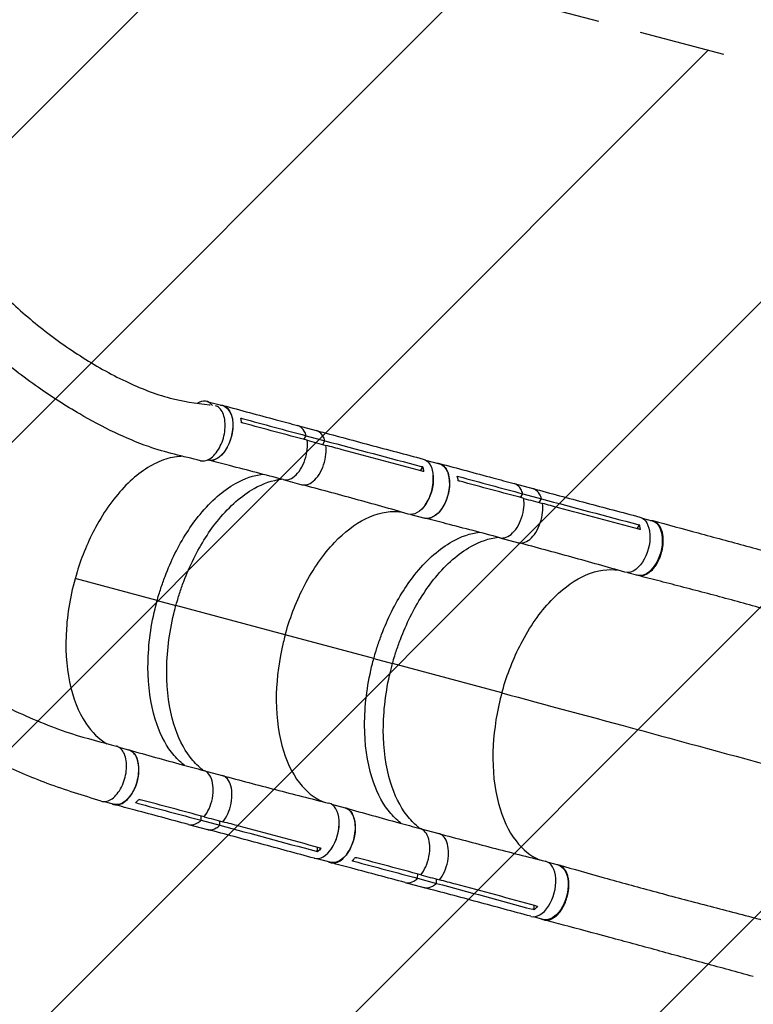
# Model space of a CAD drawing. Units: millimetres. Extents: x -4875 to 5663, y -3692 to 4503.
# Drawn here: x 2113 to 3195, y -1046 to 406 of the extents above; entities that cross this region are included whole.
import ezdxf

# ---------------------------------------------------------------- set-up
doc = ezdxf.new("R2010")
doc.units = ezdxf.units.MM
doc.header["$LTSCALE"] = 20
doc.linetypes.add('HIDDEN', pattern=[9.525, 6.35, -3.175])
for name, color, linetype in [('2d', 230, 'Continuous'), ('EN-Free_Space', 10, 'HIDDEN'), ('EN-Free_Space_Hatch', 10, 'HIDDEN')]:
    doc.layers.add(name, color=color, linetype=linetype)

msp = doc.modelspace()

# ---------------------------------------------------------------- hatches: boundary and pattern name
at = {"layer": 'EN-Free_Space_Hatch'}
h = msp.add_hatch(dxfattribs=at)
h.set_pattern_fill('ANSI31', color=256, scale=100)
h.set_pattern_definition([(45, (-2874.98, 1541), (-224.506, 224.506), [])])
edge = h.paths.add_edge_path()
edge.add_arc((-19, 541), 1000, 70.0936, 90, ccw=False)
edge.add_line((321.5, 1481.2), (-191.2, 2369.3))
edge.add_arc((674.8, 2869.3), 1000, 30, 210, ccw=False)
edge.add_line((1540.8, 3369.3), (2416.5, 1852.5))
edge.add_arc((1550.5, 1352.5), 1000, -32.7517, 30, ccw=False)
edge.add_arc((1550.5, 270.5), 1000, 30, 32.7516, ccw=False)
edge.add_arc((1550.5, 270.5), 1000, 27.9142, 30, ccw=False)
edge.add_line((2434.2, 738.6), (2559.3, 510.6))
edge.add_line((2559.3, 510.6), (3857.1, 169.4))
edge.add_arc((3618.2, -801.6), 1000, 30, 76.1815, ccw=False)
edge.add_arc((3618.2, -801.6), 1000, -105.5521, 30, ccw=False)
edge.add_line((3350.1, -1765), (2705.5, -1585.6))
edge.add_line((2705.5, -1585.6), (2042.2, -1407.9))
edge.add_arc((2629.8, 603.3), 2095.3, 211.7064, 253.7138, ccw=False)
edge.add_line((847.2, -497.9), (707.1, -266.7))
edge.add_arc((1550.5, 270.5), 1000, 210, 212.4964, ccw=False)
edge.add_arc((1550.5, 270.5), 1000, 207.4404, 210, ccw=False)
edge.add_arc((-19, 541), 1000, 270, 313.0024, ccw=False)
edge.add_line((-19, -459), (-2875, -459))
edge.add_arc((-2875, 541), 1000, 90, 270, ccw=False)
edge.add_line((-2875, 1541), (-19, 1541))

# ---------------------------------------------------------------- linework, layer by layer
at = {"layer": '2d'}
for p, q in [((2389.2, -157.1), (2412.9, -163.4)), ((2523, -192.6), (2550.6, -200)), ((2532.7, -213.3), (2536, -207.7)), ((2536, -207.7), (2563.6, -215.1)), ((2560.3, -220.7), (2563.6, -215.1)), ((2565.4, -225.5), (2565.4, -225.5)), ((2390.5, -243.4), (2391.4, -243.6)), ((2408, -239), (2408, -239)), ((2712, -243.6), (2732.4, -249.1)), ((2704.7, -259.3), (2708.1, -253.6)), ((2495.6, -272.3), (2495.6, -272.3)), ((2502.1, -272.5), (2529.7, -279.9)), ((2541.1, -278.3), (2541.1, -278.3)), ((2842.5, -278.2), (2870.1, -285.6)), ((2852.2, -298.9), (2855.5, -293.3)), ((2855.5, -293.3), (2883.1, -300.7)), ((2879.8, -306.3), (2883.1, -300.7)), ((2884.9, -311.1), (2884.9, -311.1)), ((2690.5, -323.8), (2710.9, -329.2)), ((2727.5, -324.6), (2727.5, -324.6)), ((3031.5, -329.2), (3046.4, -333.2)), ((3024.3, -344.9), (3027.6, -339.2)), ((2815.1, -357.9), (2815.1, -357.9)), ((2821.6, -358.1), (2849.2, -365.5)), ((2860.6, -363.9), (2860.6, -363.9)), ((2316.2, -450.6), (2195.2, -418.2)), ((3010, -409.4), (3024.9, -413.4)), ((2316.2, -450.6), (2343.8, -458)), ((2505.1, -501.3), (2343.8, -458)), ((2635.7, -536.2), (2505.1, -501.2)), ((2635.7, -536.2), (2663.3, -543.6)), ((2824.6, -586.9), (2663.3, -543.6)), ((2259.6, -666.9), (2274.1, -670.8)), ((2286, -682.6), (2286, -682.6)), ((2348.8, -687), (2348.8, -687)), ((2384.3, -701.1), (2412, -708.5)), ((2393.8, -708.6), (2393.8, -708.6)), ((2238.1, -747.1), (2252.6, -751)), ((2573.2, -750.9), (2593.6, -756.4)), ((2380.9, -774.6), (2381, -768.3)), ((2605.5, -768.2), (2605.5, -768.2)), ((2362.6, -780.8), (2390.2, -788.2)), ((2380.9, -774.6), (2408.5, -782)), ((2408.5, -782), (2408.6, -775.7)), ((2415.4, -773.8), (2415.4, -773.8)), ((2668.3, -772.6), (2668.3, -772.6)), ((2703.8, -786.8), (2731.5, -794.1)), ((2713.3, -794.2), (2713.3, -794.2)), ((2552.9, -820.9), (2552.9, -814.4)), ((2551.7, -831.1), (2572.1, -836.6)), ((2892.7, -836.5), (2907.6, -840.5)), ((2700.4, -860.2), (2700.5, -853.9)), ((2682.1, -866.4), (2709.7, -873.8)), ((2700.4, -860.2), (2728, -867.6)), ((2728, -867.6), (2728.1, -861.3)), ((2734.9, -859.4), (2734.9, -859.4)), ((2872.4, -906.5), (2872.4, -900)), ((2871.2, -916.7), (2886.1, -920.7))]:
    msp.add_line(p, q, dxfattribs=at)
for centre, major_axis, start_param, end_param in [((2378.5, -197.2), (10.7, 40.1), -0.420244, 0.550775), ((2698, -282.8), (10.7, 40.1), 4.134313, 5.290986), ((2558.9, -790.1), (10.9, 40.6), 3.140359, 6.293676), ((2559.2, -790.1), (10.7, 40.1), 4.134179, 5.290101), ((2878.4, -875.7), (10.9, 40.6), 3.140359, 6.293676)]:
    msp.add_ellipse(centre, major_axis=major_axis, ratio=0.577032, start_param=start_param, end_param=end_param, dxfattribs=at)
at = {"layer": '2d', "extrusion": (0, 0, -1)}
for centre, major_axis, start_param, end_param in [((2402.2, -203.5), (10.7, 40.1), 0, 3.141593), ((2697.7, -282.7), (10.9, 40.6), -0.001175, 3.151998), ((2721.7, -289.1), (10.7, 40.1), 0, 3.141593), ((3017.2, -368.3), (10.9, 40.6), -0.001175, 3.151998), ((3035.7, -373.3), (10.7, 40.1), 0, 3.141593), ((2263.4, -710.9), (10.7, 40.1), 0, 3.141593), ((2582.9, -796.5), (10.7, 40.1), 0, 3.141593), ((2896.9, -880.6), (10.7, 40.1), 0, 3.141593)]:
    msp.add_ellipse(centre, major_axis=major_axis, ratio=0.577032, start_param=start_param, end_param=end_param, dxfattribs=at)
at = {"layer": '2d'}
for points, knots in [([(1963.7, 161.7), (1974.9, 140.9), (1987.3, 121.3), (2011.6, 86.8), (2023.3, 71.8), (2050.7, 39.1), (2066.8, 21.8), (2101.5, -12.2), (2120.3, -28.9), (2160, -60.9), (2181.1, -76.2), (2224.4, -104), (2246.7, -116.6), (2290.9, -137.5), (2312.7, -146.2), (2353.5, -157.2), (2373.1, -159.5), (2393.7, -162.2), (2394, -162.2), (2394.4, -162.2)], [0.81499, 0.81499, 0.81499, 0.81499, 10.023651, 10.023651, 17.792441, 17.792441, 27.584951, 27.584951, 38.143266, 38.143266, 49.182549, 49.182549, 60.096294, 60.096294, 70.022147, 70.022147, 78.025039, 78.025039, 78.161047, 78.161047, 78.161047, 78.161047]), ([(2380.1, -244.5), (2354.7, -238.3), (2328.1, -232.5), (2286.2, -217.7), (2269.6, -210.6), (2235.8, -194.6), (2218.6, -185.4), (2181, -163.5), (2160.8, -150.5), (2118.5, -120.9), (2096.6, -104), (2052.9, -67.3), (2031.1, -47.3), (1989.7, -5.4), (1970, 16.4), (1934, 60.8), (1917.6, 83.2), (1898.8, 112.1), (1895.6, 117.3), (1892.4, 122.4)], [0, 0, 0, 0, 10.002347, 10.002347, 17.132201, 17.132201, 25.061318, 25.061318, 34.988195, 34.988195, 46.381307, 46.381307, 58.386096, 58.386096, 70.002915, 70.002915, 80.509272, 80.509272, 82.733932, 82.733932, 82.733932, 82.733932]), ([(1507.1, -96), (1520.9, -119.8), (1535.6, -142.6), (1566.3, -185.2), (1581.7, -204.9), (1616.3, -246.1), (1635.9, -267.7), (1678.4, -311.8), (1701.7, -334.1), (1751.8, -379.6), (1778.9, -402.5), (1836.6, -448.3), (1867.3, -471.1), (1931, -515.2), (1964.2, -536.4), (2030.1, -575.2), (2062.9, -592.8), (2124.4, -622.1), (2153.1, -634.2), (2203.8, -651.7), (2225.9, -657.3), (2251, -664.1), (2253.6, -664.8), (2256.1, -665.5)], [0.021519, 0.021519, 0.021519, 0.021519, 10.007671, 10.007671, 18.824351, 18.824351, 28.920813, 28.920813, 39.950836, 39.950836, 51.962863, 51.962863, 64.835247, 64.835247, 78.11178, 78.11178, 90.816286, 90.816286, 101.769211, 101.769211, 110.350907, 110.350907, 111.320274, 111.320274, 111.320274, 111.320274]), ([(2233.8, -746.4), (2207.6, -738.2), (2181, -730.4), (2129.7, -711.2), (2105.5, -700.7), (2055.8, -677.3), (2030.4, -664.1), (1975.7, -633.9), (1946.6, -616.4), (1885.5, -577.6), (1853.8, -555.9), (1789.4, -509.2), (1756.9, -483.9), (1693.5, -431.3), (1662.7, -403.8), (1604.6, -348.3), (1577.3, -320.2), (1527.6, -264.6), (1504.9, -237.1), (1467.4, -186.8), (1452, -164), (1437.7, -141.3)], [0, 0, 0, 0, 10.003276, 10.003276, 19.118622, 19.118622, 28.832688, 28.832688, 40.288715, 40.288715, 53.194326, 53.194326, 67.018645, 67.018645, 80.966375, 80.966375, 94.305123, 94.305123, 106.600618, 106.600618, 116.183844, 116.183844, 116.183844, 116.183844]), ([(2380.1, -244.5), (2382, -245), (2386.5, -245.1), (2393.9, -242.2), (2401.6, -235.5), (2408.2, -225.9), (2413.2, -214.3), (2416.2, -201.8), (2416.8, -189.4), (2415.1, -178.4), (2411.1, -169.7), (2406.4, -165.3), (2403.3, -163.9), (2402.4, -163.6)], [0.0752266, 0.0752266, 0.0752266, 0.0752266, 0.125, 0.1875, 0.25, 0.3125, 0.375, 0.4375, 0.5, 0.5625, 0.625, 0.6875, 0.7110111, 0.7110111, 0.7110111, 0.7110111]), ([(2409.4, -162.5), (2411.6, -162.5), (2416.1, -163.6), (2421.9, -168.5), (2426.1, -177), (2428.2, -188), (2427.7, -200.4), (2424.9, -213.1), (2419.9, -224.9), (2413.2, -234.6), (2405.5, -241.4), (2397.9, -244.5), (2393.1, -244.2), (2391, -243.5)], [0.0533464, 0.0533464, 0.0533464, 0.0533464, 0.064078, 0.0768936, 0.0897092, 0.1025248, 0.1153405, 0.1281561, 0.1409717, 0.1537873, 0.1666029, 0.1794185, 0.1908927, 0.1908927, 0.1908927, 0.1908927]), ([(2413, -163), (2439.3, -170.1), (2465.5, -177.1), (2502.2, -187), (2512.6, -189.8), (2523, -192.6)], [0, 0, 0, 0, 10.000001, 10.000001, 13.957933, 13.957933, 13.957933, 13.957933]), ([(2536, -207.7), (2535.3, -205.3), (2534.3, -202.9), (2531.1, -197.5), (2528.6, -195.1), (2524.9, -193.2), (2524, -192.8), (2523, -192.6)], [-85.08614, -85.08614, -85.08614, -85.08614, -74.802025, -74.802025, -58.730181, -58.730181, -53.621404, -53.621404, -53.621404, -53.621404]), ([(2563.6, -215.1), (2562.9, -212.7), (2561.9, -210.3), (2558.7, -204.9), (2556.2, -202.5), (2552.5, -200.6), (2551.6, -200.2), (2550.6, -200)], [-85.08614, -85.08614, -85.08614, -85.08614, -74.802025, -74.802025, -58.730181, -58.730181, -53.621404, -53.621404, -53.621404, -53.621404]), ([(2550.7, -200), (2577, -207), (2603.2, -214.1), (2655.8, -228.1), (2682.2, -235.1), (2708.5, -242.1)], [0.005986, 0.005986, 0.005986, 0.005986, 10.000002, 10.000002, 20.000011, 20.000011, 20.000011, 20.000011]), ([(2502.1, -272.5), (2504.3, -273), (2506.6, -273.1), (2512.5, -271.8), (2515.8, -269.9), (2521.8, -264.9), (2524.9, -261.4), (2530.2, -253.1), (2532.4, -248.4), (2536, -237.9), (2537, -232.6), (2538, -223.1), (2537.9, -218.7), (2537.4, -214.5)], [-183.536415, -183.536415, -183.536415, -183.536415, -173.674113, -173.674113, -159.289754, -159.289754, -143.355896, -143.355896, -127.317432, -127.317432, -110.274672, -110.274672, -94.246159, -94.246159, -94.246159, -94.246159]), ([(2537.4, -214.5), (2542, -215.8), (2546.5, -217), (2555.7, -219.4), (2560.4, -220.7), (2565, -221.9)], [-35, -35, -35, -35, -17.675, -17.675, 0, 0, 0, 0]), ([(2529.7, -279.9), (2531.9, -280.4), (2534.2, -280.5), (2540.1, -279.2), (2543.4, -277.3), (2549.5, -272.3), (2552.5, -268.8), (2557.8, -260.5), (2560, -255.8), (2563.6, -245.3), (2564.6, -239.9), (2565.6, -230.5), (2565.5, -226.1), (2565, -221.9)], [-183.536415, -183.536415, -183.536415, -183.536415, -173.674113, -173.674113, -159.289754, -159.289754, -143.355896, -143.355896, -127.317432, -127.317432, -110.274672, -110.274672, -94.246159, -94.246159, -94.246159, -94.246159]), ([(2707.2, -259.9), (2667.7, -249.4), (2628.2, -238.9), (2580.9, -226.2), (2573, -224.1), (2565, -221.9)], [0.003, 0.003, 0.003, 0.003, 0.1527899, 0.1527899, 0.1830004, 0.1830004, 0.1830004, 0.1830004]), ([(2353.3, -238), (2351.7, -238.1), (2350.1, -238.2), (2339.8, -239.1), (2331, -241.2), (2304.5, -251.7), (2286.8, -263.9), (2253.6, -297.6), (2238.3, -318.7), (2214.4, -363.2), (2205.1, -385.4), (2189.6, -436.1), (2184.2, -464.6), (2180.4, -520.2), (2182, -546.7), (2191.8, -594.4), (2200, -615.1), (2219.8, -644.6), (2230.3, -654.8), (2242.1, -661.7)], [-446.912027, -446.912027, -446.912027, -446.912027, -442.397167, -442.397167, -418.323781, -418.323781, -370.004471, -370.004471, -321.706949, -321.706949, -281.101597, -281.101597, -232.832467, -232.832467, -184.54376, -184.54376, -136.225925, -136.225925, -97.455506, -97.455506, -97.455506, -97.455506]), ([(2502.1, -272.5), (2475.8, -265.5), (2449.4, -258.6), (2412.6, -249.1), (2402.1, -246.4), (2391.7, -243.7)], [0, 0, 0, 0, 10.000066, 10.000066, 13.958179, 13.958179, 13.958179, 13.958179]), ([(2709.6, -260.6), (2709.5, -260), (2709.4, -259.5), (2709, -257.1), (2708.6, -255.3), (2708.1, -253.6)], [-87.348443, -87.348443, -87.348443, -87.348443, -85.538256, -85.538256, -79.32713, -79.32713, -79.32713, -79.32713]), ([(2728.9, -248.1), (2731.1, -248.2), (2735.6, -249.2), (2741.4, -254.1), (2745.6, -262.6), (2747.7, -273.6), (2747.2, -286), (2744.4, -298.7), (2739.4, -310.5), (2732.7, -320.2), (2725, -327), (2717.4, -330.1), (2712.6, -329.8), (2710.5, -329.1)], [0.0533464, 0.0533464, 0.0533464, 0.0533464, 0.064078, 0.0768936, 0.0897092, 0.1025248, 0.1153405, 0.1281561, 0.1409717, 0.1537873, 0.1666029, 0.1794185, 0.1908927, 0.1908927, 0.1908927, 0.1908927]), ([(2732.5, -248.6), (2758.8, -255.7), (2785, -262.8), (2821.7, -272.6), (2832.1, -275.4), (2842.5, -278.2)], [0, 0, 0, 0, 10.000001, 10.000001, 13.957933, 13.957933, 13.957933, 13.957933]), ([(2316.2, -450.6), (2316.5, -449.5), (2317.4, -446.1), (2319.7, -438.6), (2320.6, -435.7), (2323.5, -426.8), (2325.6, -420.9), (2332.2, -403.5), (2337.1, -392.3), (2353.2, -360), (2365.7, -340.4), (2395.7, -303.9), (2413.4, -288.4), (2445.1, -270.6), (2458.5, -266), (2471.6, -264.4)], [-84.280323, -84.280323, -84.280323, -84.280323, -80.905964, -80.905964, -78.657778, -78.657778, -74.161446, -74.161446, -65.158998, -65.158998, -47.102047, -47.102047, -25.665262, -25.665262, -9.855858, -9.855858, -9.855858, -9.855858]), ([(2343.8, -458), (2344.1, -456.9), (2345.1, -453.5), (2347.3, -446), (2348.2, -443.1), (2351.1, -434.2), (2353.2, -428.3), (2359.8, -410.9), (2364.7, -399.7), (2380.8, -367.4), (2393.3, -347.8), (2423.3, -311.3), (2441, -295.8), (2472.7, -277.9), (2486.3, -273.3), (2499.5, -271.8)], [-84.280323, -84.280323, -84.280323, -84.280323, -80.905964, -80.905964, -78.657778, -78.657778, -74.161446, -74.161446, -65.158998, -65.158998, -47.102047, -47.102047, -25.665262, -25.665262, -9.754789, -9.754789, -9.754789, -9.754789]), ([(2686.5, -323.2), (2660.6, -315.7), (2634.5, -308.4), (2582.2, -294), (2556, -286.9), (2529.7, -279.9)], [0, 0, 0, 0, 10.000109, 10.000109, 20.000865, 20.000865, 20.000865, 20.000865]), ([(2855.5, -293.3), (2854.8, -290.9), (2853.8, -288.5), (2850.6, -283.1), (2848.1, -280.7), (2844.4, -278.8), (2843.5, -278.4), (2842.5, -278.2)], [-85.08614, -85.08614, -85.08614, -85.08614, -74.802025, -74.802025, -58.730181, -58.730181, -53.621405, -53.621405, -53.621405, -53.621405]), ([(2883.1, -300.7), (2882.4, -298.3), (2881.4, -295.9), (2878.2, -290.5), (2875.7, -288.1), (2872, -286.2), (2871.1, -285.8), (2870.1, -285.6)], [-85.08614, -85.08614, -85.08614, -85.08614, -74.802025, -74.802025, -58.730181, -58.730181, -53.621405, -53.621405, -53.621405, -53.621405]), ([(2870.2, -285.6), (2896.5, -292.6), (2922.7, -299.7), (2975.3, -313.7), (3001.7, -320.7), (3028, -327.7)], [0.005986, 0.005986, 0.005986, 0.005986, 10.000002, 10.000002, 20.000011, 20.000011, 20.000011, 20.000011]), ([(2821.6, -358.1), (2823.8, -358.7), (2826.1, -358.7), (2832, -357.4), (2835.3, -355.5), (2841.3, -350.5), (2844.4, -347), (2849.7, -338.7), (2851.9, -334), (2855.5, -323.5), (2856.5, -318.2), (2857.5, -308.7), (2857.4, -304.3), (2856.9, -300.1)], [-183.536415, -183.536415, -183.536415, -183.536415, -173.674113, -173.674113, -159.289754, -159.289754, -143.355896, -143.355896, -127.317432, -127.317432, -110.274672, -110.274672, -94.246159, -94.246159, -94.246159, -94.246159]), ([(2856.9, -300.1), (2861.5, -301.4), (2866, -302.6), (2875.2, -305.1), (2879.9, -306.3), (2884.5, -307.5)], [-35, -35, -35, -35, -17.675, -17.675, 0, 0, 0, 0]), ([(2505.1, -501.3), (2505.4, -500.1), (2505.6, -499.4), (2512.9, -473.6), (2522.2, -450), (2546.2, -403.9), (2561.3, -382.4), (2592.3, -349.7), (2607.8, -337.9), (2639.9, -322), (2656.3, -318.5), (2672.9, -319.7), (2673.9, -319.8), (2675, -319.9)], [453.099718, 453.099718, 453.099718, 453.099718, 459.169958, 459.169958, 585.146113, 585.146113, 727.735654, 727.735654, 854.158378, 854.158378, 985.748671, 985.748671, 994.95737, 994.95737, 994.95737, 994.95737]), ([(2849.2, -365.5), (2851.4, -366.1), (2853.7, -366.1), (2859.6, -364.8), (2862.9, -362.9), (2869, -357.9), (2872, -354.4), (2877.3, -346.1), (2879.5, -341.4), (2883.1, -330.9), (2884.2, -325.6), (2885.1, -316.1), (2885, -311.7), (2884.5, -307.5)], [-183.536415, -183.536415, -183.536415, -183.536415, -173.674113, -173.674113, -159.289754, -159.289754, -143.355896, -143.355896, -127.317432, -127.317432, -110.274672, -110.274672, -94.246159, -94.246159, -94.246159, -94.246159]), ([(3026.7, -345.5), (2987.2, -335), (2947.7, -324.5), (2900.4, -311.8), (2892.5, -309.7), (2884.5, -307.5)], [0.003, 0.003, 0.003, 0.003, 0.1527899, 0.1527899, 0.1830004, 0.1830004, 0.1830004, 0.1830004]), ([(2821.6, -358.1), (2795.3, -351.1), (2768.9, -344.2), (2732.1, -334.7), (2721.6, -332), (2711.2, -329.3)], [0, 0, 0, 0, 10.000066, 10.000066, 13.958179, 13.958179, 13.958179, 13.958179]), ([(3043.7, -332.5), (3044, -332.5), (3044.4, -332.5), (3045.1, -332.5), (3045.4, -332.6), (3046.1, -332.7), (3046.4, -332.7), (3047.4, -333), (3048.1, -333.2), (3049.9, -333.9), (3051.1, -334.5), (3052.5, -335.6), (3052.8, -335.8), (3053.4, -336.3), (3053.6, -336.5), (3054.4, -337.3), (3054.9, -337.8), (3056.4, -339.6), (3057.2, -340.9), (3058.4, -343.1), (3058.8, -343.9), (3059.5, -345.6), (3059.8, -346.4), (3060.6, -349), (3061.1, -350.8), (3061.6, -353.8), (3061.8, -354.8), (3062, -356.9), (3062.1, -357.9), (3062.3, -361.1), (3062.3, -363.2), (3062.1, -366), (3062.1, -366.6), (3062, -367.7), (3061.9, -368.3), (3061.8, -370), (3061.6, -371.1), (3061.1, -374.5), (3060.6, -376.8), (3059.9, -379.6), (3059.7, -380.1), (3059.4, -381.3), (3059.2, -381.8), (3058.7, -383.5), (3058.4, -384.6), (3057.2, -387.8), (3056.3, -389.9), (3055.1, -392.5), (3054.8, -393), (3054.3, -394), (3054.1, -394.4), (3053.3, -395.9), (3052.7, -396.8), (3051, -399.6), (3049.8, -401.3), (3048.2, -403.2), (3047.9, -403.6), (3047.3, -404.4), (3046.9, -404.8), (3046, -405.9), (3045.3, -406.5), (3043.3, -408.5), (3041.9, -409.6), (3040.1, -410.8), (3039.8, -411), (3039.1, -411.4), (3038.7, -411.7), (3037.6, -412.2), (3036.9, -412.6), (3034.8, -413.5), (3033.4, -413.9), (3031.6, -414.2), (3031.3, -414.3), (3030.6, -414.3), (3030.2, -414.4), (3029.2, -414.4), (3028.5, -414.4), (3026.5, -414.2), (3025.2, -413.8), (3023.5, -413.2), (3023.2, -413), (3022.8, -412.8)], [0.0535771, 0.0535771, 0.0535771, 0.0535771, 0.0554462, 0.0554462, 0.0571789, 0.0571789, 0.0589116, 0.0589116, 0.062377, 0.062377, 0.0693078, 0.0693078, 0.0710405, 0.0710405, 0.0727732, 0.0727732, 0.0762386, 0.0762386, 0.0831694, 0.0831694, 0.0866347, 0.0866347, 0.0901001, 0.0901001, 0.0970309, 0.0970309, 0.1004963, 0.1004963, 0.1039617, 0.1039617, 0.1108925, 0.1108925, 0.1126252, 0.1126252, 0.1143579, 0.1143579, 0.1178232, 0.1178232, 0.124754, 0.124754, 0.1264867, 0.1264867, 0.1282194, 0.1282194, 0.1316848, 0.1316848, 0.1386156, 0.1386156, 0.1403483, 0.1403483, 0.142081, 0.142081, 0.1455464, 0.1455464, 0.1524771, 0.1524771, 0.1542098, 0.1542098, 0.1559425, 0.1559425, 0.1594079, 0.1594079, 0.1663387, 0.1663387, 0.1680714, 0.1680714, 0.1698041, 0.1698041, 0.1732695, 0.1732695, 0.1802003, 0.1802003, 0.181933, 0.181933, 0.1836657, 0.1836657, 0.187131, 0.187131, 0.1940618, 0.1940618, 0.1962506, 0.1962506, 0.1962506, 0.1962506]), ([(3047.3, -332.9), (3069, -338.8), (3091.4, -344.9), (3137.6, -357.4), (3161.4, -363.8), (3209.7, -376.9), (3234.3, -383.5), (3283.5, -396.8), (3308.2, -403.5), (3340.8, -412.4), (3348.6, -414.5), (3356.4, -416.6)], [0, 0, 0, 0, 7.94188, 7.94188, 15.975619, 15.975619, 23.931172, 23.931172, 31.731341, 31.731341, 34.168099, 34.168099, 34.168099, 34.168099]), ([(3029.1, -346.2), (3029, -345.6), (3028.9, -345.1), (3028.5, -342.7), (3028.1, -340.9), (3027.6, -339.2)], [-87.348443, -87.348443, -87.348443, -87.348443, -85.538256, -85.538256, -79.32713, -79.32713, -79.32713, -79.32713]), ([(2635.7, -536.2), (2636, -535.1), (2636.9, -531.7), (2639.2, -524.2), (2640.1, -521.3), (2643, -512.4), (2645.1, -506.5), (2651.7, -489.1), (2656.6, -477.9), (2672.7, -445.6), (2685.2, -426), (2715.2, -389.5), (2732.9, -374), (2764.6, -356.2), (2778, -351.6), (2791.1, -350)], [-84.280323, -84.280323, -84.280323, -84.280323, -80.905964, -80.905964, -78.657778, -78.657778, -74.161446, -74.161446, -65.158998, -65.158998, -47.102047, -47.102047, -25.665262, -25.665262, -9.855857, -9.855857, -9.855857, -9.855857]), ([(2663.3, -543.6), (2663.6, -542.5), (2664.6, -539.1), (2666.8, -531.6), (2667.7, -528.7), (2670.6, -519.8), (2672.7, -513.9), (2679.3, -496.5), (2684.2, -485.3), (2700.3, -453), (2712.8, -433.4), (2742.8, -396.9), (2760.5, -381.4), (2792.2, -363.6), (2805.8, -358.9), (2819, -357.4)], [-84.280323, -84.280323, -84.280323, -84.280323, -80.905964, -80.905964, -78.657778, -78.657778, -74.161446, -74.161446, -65.158998, -65.158998, -47.102047, -47.102047, -25.665262, -25.665262, -9.754788, -9.754788, -9.754788, -9.754788]), ([(3006.1, -408.8), (2980.1, -401.4), (2954, -394), (2901.7, -379.6), (2875.5, -372.5), (2849.2, -365.5)], [0, 0, 0, 0, 10.000109, 10.000109, 20.000865, 20.000865, 20.000865, 20.000865]), ([(2824.6, -586.9), (2824.9, -585.7), (2825.1, -585), (2832.4, -559.2), (2841.7, -535.6), (2865.7, -489.5), (2880.8, -468), (2911.8, -435.3), (2927.3, -423.5), (2959.4, -407.7), (2975.8, -404.1), (2992.4, -405.3), (2993.4, -405.4), (2994.5, -405.5)], [453.099718, 453.099718, 453.099718, 453.099718, 459.169958, 459.169958, 585.146113, 585.146113, 727.735654, 727.735654, 854.158378, 854.158378, 985.748671, 985.748671, 994.957378, 994.957378, 994.957378, 994.957378]), ([(3334.3, -497.7), (3311.7, -491.5), (3289.3, -485.2), (3244.2, -472.4), (3221.3, -465.9), (3175, -453), (3151.5, -446.6), (3104.6, -434.2), (3081.2, -428.2), (3047.4, -419.5), (3036.5, -416.7), (3025.7, -413.9)], [0, 0, 0, 0, 7.044495, 7.044495, 14.388403, 14.388403, 22.16605, 22.16605, 30.21274, 30.21274, 34.115134, 34.115134, 34.115134, 34.115134]), ([(2356.7, -693.6), (2355.7, -692.9), (2354.7, -692.1), (2347.8, -686.5), (2342.3, -680.7), (2327.2, -661), (2319.1, -644.6), (2306.3, -602.9), (2302.7, -576.8), (2302.6, -521), (2306.1, -491.8), (2314.5, -456.8), (2315.8, -452.1), (2316.2, -450.6)], [-75.827378, -75.827378, -75.827378, -75.827378, -74.309952, -74.309952, -65.366157, -65.366157, -47.422521, -47.422521, -25.981571, -25.981571, -4.534615, -4.534615, -0.000086, -0.000086, -0.000086, -0.000086]), ([(2384.5, -701.2), (2383.4, -700.4), (2382.3, -699.5), (2375.4, -693.9), (2369.9, -688.1), (2354.8, -668.4), (2346.7, -652), (2333.9, -610.3), (2330.3, -584.2), (2330.2, -528.4), (2333.8, -499.2), (2342.1, -464.2), (2343.4, -459.5), (2343.8, -458)], [-75.919573, -75.919573, -75.919573, -75.919573, -74.309952, -74.309952, -65.366157, -65.366157, -47.422521, -47.422521, -25.981571, -25.981571, -4.534615, -4.534615, 0, 0, 0, 0]), ([(2505.1, -501.3), (2505, -501.7), (2504.9, -501.8), (2503.9, -505.5), (2503, -509), (2496.1, -537.8), (2492.6, -563.5), (2491.2, -615.6), (2494, -641.5), (2505.9, -686.2), (2514.7, -705), (2535.9, -732.2), (2547.4, -741.5), (2560.3, -747.1)], [-740.321572, -740.321572, -740.321572, -740.321572, -739.20094, -739.20094, -717.71152, -717.71152, -562.195713, -562.195713, -390.107116, -390.107116, -224.6365, -224.6365, -80.862736, -80.862736, -80.862736, -80.862736]), ([(2676.2, -779.3), (2675.2, -778.5), (2674.2, -777.7), (2667.3, -772.1), (2661.8, -766.3), (2646.7, -746.6), (2638.6, -730.2), (2625.8, -688.5), (2622.2, -662.4), (2622.1, -606.6), (2625.7, -577.4), (2634, -542.4), (2635.3, -537.7), (2635.7, -536.2)], [-75.827377, -75.827377, -75.827377, -75.827377, -74.309952, -74.309952, -65.366157, -65.366157, -47.422521, -47.422521, -25.981571, -25.981571, -4.534615, -4.534615, -0.000086, -0.000086, -0.000086, -0.000086]), ([(2704, -786.8), (2702.9, -786), (2701.8, -785.2), (2694.9, -779.5), (2689.4, -773.7), (2674.3, -754), (2666.2, -737.6), (2653.4, -695.9), (2649.8, -669.8), (2649.7, -614), (2653.3, -584.8), (2661.6, -549.8), (2662.9, -545.1), (2663.3, -543.6)], [-75.919571, -75.919571, -75.919571, -75.919571, -74.309952, -74.309952, -65.366157, -65.366157, -47.422521, -47.422521, -25.981571, -25.981571, -4.534615, -4.534615, 0, 0, 0, 0]), ([(2824.6, -586.9), (2824.5, -587.3), (2824.4, -587.4), (2823.4, -591.1), (2822.5, -594.6), (2815.6, -623.4), (2812.1, -649.1), (2810.7, -701.2), (2813.5, -727.1), (2825.4, -771.8), (2834.2, -790.6), (2855.4, -817.8), (2866.9, -827.1), (2879.8, -832.7)], [-740.321572, -740.321572, -740.321572, -740.321572, -739.20094, -739.20094, -717.71152, -717.71152, -562.195713, -562.195713, -390.107116, -390.107116, -224.6365, -224.6365, -80.862743, -80.862743, -80.862743, -80.862743]), ([(2233.8, -746.4), (2234.6, -746.7), (2237.9, -747.4), (2244, -746.6), (2251.8, -741.9), (2259.1, -733.8), (2265.1, -723.3), (2269.3, -711.1), (2271.3, -698.5), (2270.9, -686.6), (2268.1, -676.4), (2263.3, -669), (2258.8, -666.2), (2256.3, -665.5), (2256.1, -665.5)], [0.2909071, 0.2909071, 0.2909071, 0.2909071, 0.3125, 0.375, 0.4375, 0.5, 0.5625, 0.625, 0.6875, 0.75, 0.8125, 0.875, 0.9375, 0.94164, 0.94164, 0.94164, 0.94164]), ([(2249.2, -750), (2250.9, -751), (2255.1, -752.4), (2262.5, -751.2), (2270.4, -746.2), (2277.7, -737.9), (2283.7, -727), (2287.7, -714.7), (2289.4, -702), (2288.6, -690.1), (2285.5, -680.3), (2280.4, -673.5), (2276, -671.2), (2273.8, -670.7)], [0.0541071, 0.0541071, 0.0541071, 0.0541071, 0.064078, 0.0768936, 0.0897092, 0.1025248, 0.1153405, 0.1281561, 0.1409717, 0.1537873, 0.1666029, 0.1794185, 0.1914735, 0.1914735, 0.1914735, 0.1914735]), ([(2274.4, -670.9), (2300.7, -678.2), (2326.9, -685.5), (2363.6, -695.5), (2374, -698.3), (2384.4, -701.1)], [0, 0, 0, 0, 10.000045, 10.000045, 13.958188, 13.958188, 13.958188, 13.958188]), ([(2385.6, -769.5), (2388.3, -766.1), (2390.7, -762), (2394.9, -752.8), (2396.5, -747.6), (2398.7, -736.7), (2399, -731.4), (2398.6, -722), (2397.7, -717.5), (2394.9, -710.1), (2392.9, -706.8), (2388.5, -702.8), (2386.5, -701.7), (2384.4, -701.1)], [-113.79822, -113.79822, -113.79822, -113.79822, -99.184459, -99.184459, -83.421038, -83.421038, -66.657525, -66.657525, -48.561495, -48.561495, -31.606377, -31.606377, -19.983796, -19.983796, -19.983796, -19.983796]), ([(2413.2, -776.9), (2415.9, -773.5), (2418.3, -769.4), (2422.5, -760.2), (2424.1, -755), (2426.3, -744.1), (2426.6, -738.8), (2426.2, -729.4), (2425.3, -724.9), (2422.5, -717.5), (2420.6, -714.2), (2416.1, -710.2), (2414.1, -709.1), (2412, -708.5)], [-113.79822, -113.79822, -113.79822, -113.79822, -99.184459, -99.184459, -83.421038, -83.421038, -66.657525, -66.657525, -48.561495, -48.561495, -31.606377, -31.606377, -19.983796, -19.983796, -19.983796, -19.983796]), ([(2412, -708.6), (2438.3, -715.6), (2464.5, -722.6), (2517, -736.2), (2543.2, -742.9), (2569.5, -749.4)], [0.005915, 0.005915, 0.005915, 0.005915, 10.000078, 10.000078, 20.000877, 20.000877, 20.000877, 20.000877]), ([(2362.6, -780.8), (2336.3, -773.8), (2310, -766.7), (2273.3, -756.9), (2262.9, -754.2), (2252.5, -751.4)], [0, 0, 0, 0, 10.000001, 10.000001, 13.957934, 13.957934, 13.957934, 13.957934]), ([(2284.2, -748.8), (2285.5, -747.7), (2286.7, -746.4), (2288.3, -744.6), (2288.6, -744.1), (2289, -743.7)], [78.615814, 78.615814, 78.615814, 78.615814, 83.538758, 83.538758, 85.052553, 85.052553, 85.052553, 85.052553]), ([(2568.7, -835.7), (2570.4, -836.6), (2574.7, -838), (2582, -836.9), (2589.9, -831.9), (2597.2, -823.5), (2603.2, -812.6), (2607.2, -800.3), (2608.9, -787.6), (2608.1, -775.7), (2605, -765.9), (2599.9, -759.1), (2595.5, -756.8), (2593.3, -756.3)], [0.0541071, 0.0541071, 0.0541071, 0.0541071, 0.064078, 0.0768936, 0.0897092, 0.1025248, 0.1153405, 0.1281561, 0.1409717, 0.1537873, 0.1666029, 0.1794185, 0.1914735, 0.1914735, 0.1914735, 0.1914735]), ([(2593.9, -756.5), (2620.2, -763.8), (2646.4, -771.1), (2683.1, -781.1), (2693.5, -784), (2703.9, -786.8)], [0, 0, 0, 0, 10.000045, 10.000045, 13.958188, 13.958188, 13.958188, 13.958188]), ([(2362.6, -780.8), (2363.5, -781.1), (2364.5, -781.2), (2368.8, -781.4), (2372.1, -780.5), (2377.4, -777.5), (2379.2, -776.1), (2380.9, -774.6)], [-146.781792, -146.781792, -146.781792, -146.781792, -142.380965, -142.380965, -129.201709, -129.201709, -121.533778, -121.533778, -121.533778, -121.533778]), ([(2385.6, -769.5), (2390.2, -770.7), (2394.7, -771.9), (2403.9, -774.4), (2408.6, -775.6), (2413.2, -776.9)], [0.3501, 0.3501, 0.3501, 0.3501, 17.675, 17.675, 35.35, 35.35, 35.35, 35.35]), ([(2390.2, -788.2), (2391.1, -788.5), (2392.1, -788.6), (2396.4, -788.8), (2399.7, -787.9), (2405, -784.9), (2406.9, -783.5), (2408.5, -782)], [-146.781792, -146.781792, -146.781792, -146.781792, -142.380965, -142.380965, -129.201709, -129.201709, -121.533778, -121.533778, -121.533778, -121.533778]), ([(2555.3, -815.1), (2515.9, -804.4), (2476.4, -793.8), (2429.1, -781.1), (2421.2, -779), (2413.2, -776.9)], [0.003, 0.003, 0.003, 0.003, 0.1527899, 0.1527899, 0.1830004, 0.1830004, 0.1830004, 0.1830004]), ([(2548, -830.6), (2521.7, -823.5), (2495.4, -816.4), (2442.8, -802.3), (2416.5, -795.2), (2390.2, -788.2)], [0, 0, 0, 0, 10.000003, 10.000003, 20.000012, 20.000012, 20.000012, 20.000012]), ([(2705.1, -855.1), (2707.8, -851.7), (2710.2, -847.6), (2714.4, -838.4), (2716, -833.2), (2718.2, -822.3), (2718.5, -817.1), (2718.1, -807.6), (2717.2, -803.1), (2714.4, -795.7), (2712.4, -792.4), (2708, -788.5), (2706, -787.3), (2703.9, -786.8)], [-113.79822, -113.79822, -113.79822, -113.79822, -99.184459, -99.184459, -83.421038, -83.421038, -66.657525, -66.657525, -48.561495, -48.561495, -31.606377, -31.606377, -19.983797, -19.983797, -19.983797, -19.983797]), ([(2732.7, -862.5), (2735.4, -859.1), (2737.8, -855), (2742, -845.8), (2743.6, -840.6), (2745.8, -829.7), (2746.1, -824.5), (2745.7, -815), (2744.8, -810.5), (2742, -803.1), (2740.1, -799.8), (2735.6, -795.8), (2733.6, -794.7), (2731.5, -794.2)], [-113.79822, -113.79822, -113.79822, -113.79822, -99.184459, -99.184459, -83.421038, -83.421038, -66.657525, -66.657525, -48.561495, -48.561495, -31.606377, -31.606377, -19.983797, -19.983797, -19.983797, -19.983797]), ([(2731.5, -794.2), (2757.8, -801.2), (2784, -808.2), (2836.5, -821.8), (2862.8, -828.5), (2889, -835)], [0.005915, 0.005915, 0.005915, 0.005915, 10.000078, 10.000078, 20.000877, 20.000877, 20.000877, 20.000877]), ([(2682.1, -866.4), (2655.8, -859.4), (2629.5, -852.3), (2592.8, -842.6), (2582.4, -839.8), (2572, -837)], [0, 0, 0, 0, 10.000001, 10.000001, 13.957934, 13.957934, 13.957934, 13.957934]), ([(2603.7, -834.4), (2605, -833.3), (2606.2, -832), (2607.8, -830.2), (2608.1, -829.7), (2608.5, -829.3)], [78.615814, 78.615814, 78.615814, 78.615814, 83.538758, 83.538758, 85.052553, 85.052553, 85.052553, 85.052553]), ([(2883.3, -920), (2883.5, -920.1), (2883.7, -920.2), (2884.3, -920.5), (2884.6, -920.6), (2885.2, -920.9), (2885.5, -921), (2886.5, -921.3), (2887.1, -921.5), (2889.1, -921.9), (2890.4, -921.9), (2892.2, -921.8), (2892.5, -921.7), (2893.2, -921.6), (2893.6, -921.6), (2894.7, -921.3), (2895.4, -921.1), (2897.5, -920.4), (2898.9, -919.7), (2901, -918.4), (2901.8, -918), (2903.2, -916.9), (2903.9, -916.4), (2905.9, -914.6), (2907.3, -913.3), (2909.2, -911), (2909.8, -910.2), (2911.1, -908.6), (2911.7, -907.8), (2913.4, -905.1), (2914.5, -903.3), (2915.8, -900.8), (2916.1, -900.3), (2916.6, -899.3), (2916.8, -898.8), (2917.5, -897.2), (2918, -896.2), (2919.2, -893), (2920, -890.8), (2920.8, -888), (2920.9, -887.5), (2921.2, -886.3), (2921.4, -885.8), (2921.8, -884.1), (2922, -882.9), (2922.7, -879.5), (2923, -877.3), (2923.2, -874.5), (2923.3, -873.9), (2923.3, -872.8), (2923.4, -872.2), (2923.4, -870.6), (2923.4, -869.5), (2923.4, -866.2), (2923.2, -864.2), (2922.9, -861.6), (2922.8, -861.1), (2922.6, -860.1), (2922.5, -859.7), (2922.2, -858.2), (2922, -857.3), (2921.2, -854.6), (2920.6, -852.9), (2919.7, -850.9), (2919.5, -850.5), (2919.2, -849.8), (2919, -849.4), (2918.3, -848.3), (2917.9, -847.7), (2916.5, -845.8), (2915.5, -844.6), (2914.2, -843.5), (2913.9, -843.2), (2913.4, -842.8), (2913.1, -842.6), (2912.2, -842), (2911.6, -841.7), (2909.8, -840.8), (2908.5, -840.4), (2906.7, -840.1), (2906.1, -840), (2905.6, -840)], [0.0541753, 0.0541753, 0.0541753, 0.0541753, 0.0554462, 0.0554462, 0.0571789, 0.0571789, 0.0589116, 0.0589116, 0.062377, 0.062377, 0.0693078, 0.0693078, 0.0710405, 0.0710405, 0.0727732, 0.0727732, 0.0762386, 0.0762386, 0.0831694, 0.0831694, 0.0866347, 0.0866347, 0.0901001, 0.0901001, 0.0970309, 0.0970309, 0.1004963, 0.1004963, 0.1039617, 0.1039617, 0.1108925, 0.1108925, 0.1126252, 0.1126252, 0.1143579, 0.1143579, 0.1178232, 0.1178232, 0.124754, 0.124754, 0.1264867, 0.1264867, 0.1282194, 0.1282194, 0.1316848, 0.1316848, 0.1386156, 0.1386156, 0.1403483, 0.1403483, 0.142081, 0.142081, 0.1455464, 0.1455464, 0.1524771, 0.1524771, 0.1542098, 0.1542098, 0.1559425, 0.1559425, 0.1594079, 0.1594079, 0.1663387, 0.1663387, 0.1680714, 0.1680714, 0.1698041, 0.1698041, 0.1732695, 0.1732695, 0.1802003, 0.1802003, 0.181933, 0.181933, 0.1836657, 0.1836657, 0.187131, 0.187131, 0.1940618, 0.1940618, 0.1967986, 0.1967986, 0.1967986, 0.1967986]), ([(2908.6, -840.5), (2930.3, -846.5), (2952.7, -852.9), (2999, -865.8), (3023, -872.5), (3072, -885.7), (3097.1, -892.3), (3147.4, -905.3), (3172.6, -911.9), (3204.4, -920.4), (3211, -922.2), (3217.6, -924)], [0, 0, 0, 0, 7.929083, 7.929083, 16.027753, 16.027753, 24.158315, 24.158315, 32.091206, 32.091206, 34.147376, 34.147376, 34.147376, 34.147376]), ([(2705.1, -855.1), (2709.7, -856.3), (2714.2, -857.5), (2723.4, -860), (2728.1, -861.3), (2732.7, -862.5)], [0.3501, 0.3501, 0.3501, 0.3501, 17.675, 17.675, 35.35, 35.35, 35.35, 35.35]), ([(2682.1, -866.4), (2683, -866.7), (2684, -866.8), (2688.3, -867), (2691.6, -866.1), (2696.9, -863.1), (2698.8, -861.7), (2700.4, -860.2)], [-146.781793, -146.781793, -146.781793, -146.781793, -142.380965, -142.380965, -129.201709, -129.201709, -121.533778, -121.533778, -121.533778, -121.533778]), ([(2709.7, -873.8), (2710.6, -874.1), (2711.6, -874.2), (2715.9, -874.4), (2719.2, -873.5), (2724.5, -870.5), (2726.4, -869.1), (2728, -867.6)], [-146.781793, -146.781793, -146.781793, -146.781793, -142.380965, -142.380965, -129.201709, -129.201709, -121.533778, -121.533778, -121.533778, -121.533778]), ([(2874.8, -900.7), (2835.4, -890), (2795.9, -879.4), (2748.6, -866.8), (2740.7, -864.6), (2732.7, -862.5)], [0.003, 0.003, 0.003, 0.003, 0.1527899, 0.1527899, 0.1830004, 0.1830004, 0.1830004, 0.1830004]), ([(2867.5, -916.2), (2841.2, -909.1), (2814.9, -902), (2762.3, -887.9), (2736, -880.9), (2709.7, -873.8)], [0, 0, 0, 0, 10.000003, 10.000003, 20.000012, 20.000012, 20.000012, 20.000012]), ([(3195.5, -1005), (3171.6, -998.5), (3147.8, -992), (3100.4, -979.1), (3076.7, -972.6), (3029.8, -959.8), (3006.4, -953.5), (2960.4, -941.1), (2937.6, -935), (2905.8, -926.5), (2896.2, -923.9), (2886.8, -921.4)], [0, 0, 0, 0, 7.460584, 7.460584, 15.064671, 15.064671, 22.799756, 22.799756, 30.68372, 30.68372, 34.134846, 34.134846, 34.134846, 34.134846])]:
    msp.add_open_spline(points, degree=3, knots=knots, dxfattribs=at)
for points in [[(2439.4, -181.7), (2440.2, -181.9), (2440.9, -182.1), (2441.7, -182.3)], [(2440.8, -188.6), (2440.5, -186.3), (2440, -184), (2439.4, -181.7)], [(2443.2, -189.2), (2442.4, -189), (2441.6, -188.8), (2440.8, -188.6)], [(2441.7, -182.3), (2473.1, -190.8), (2504.6, -199.3), (2536, -207.7)], [(2537.4, -214.5), (2506, -206.1), (2474.6, -197.7), (2443.2, -189.2)], [(2550.6, -200), (2550.6, -200), (2550.6, -200), (2550.6, -200)], [(2563.6, -215.1), (2610.9, -227.8), (2658.3, -240.5), (2705.7, -253)], [(2705.7, -253), (2706.5, -253.2), (2707.3, -253.4), (2708.1, -253.6)], [(2709.6, -260.6), (2708.8, -260.4), (2708, -260.1), (2707.2, -259.9)], [(2555.5, -264.1), (2555.5, -264.1), (2555.5, -264.1), (2555.5, -264.1)], [(2758.9, -267.3), (2759.7, -267.5), (2760.4, -267.7), (2761.2, -267.9)], [(2760.3, -274.2), (2760, -271.9), (2759.5, -269.6), (2758.9, -267.3)], [(2762.7, -274.8), (2761.9, -274.6), (2761.1, -274.4), (2760.3, -274.2)], [(2761.2, -267.9), (2792.6, -276.4), (2824.1, -284.9), (2855.5, -293.3)], [(2856.9, -300.1), (2825.5, -291.7), (2794.1, -283.3), (2762.7, -274.8)], [(2529.7, -279.9), (2529.7, -279.9), (2529.7, -279.9), (2529.7, -279.9)], [(2870.1, -285.6), (2870.1, -285.6), (2870.1, -285.6), (2870.1, -285.6)], [(2883.1, -300.7), (2930.4, -313.4), (2977.8, -326.1), (3025.2, -338.6)], [(3025.2, -338.6), (3026, -338.8), (3026.8, -339), (3027.6, -339.2)], [(3029.1, -346.2), (3028.3, -346), (3027.5, -345.8), (3026.7, -345.5)], [(2875, -349.7), (2875, -349.7), (2875, -349.7), (2875, -349.7)], [(2849.2, -365.5), (2849.2, -365.5), (2849.2, -365.5), (2849.2, -365.5)], [(2824.6, -586.8), (2951.4, -620.8), (3104.7, -662.4), (3254.7, -703.3)], [(2412, -708.5), (2412, -708.5), (2412, -708.5), (2412, -708.5)], [(2286.6, -749.4), (2285.8, -749.2), (2285, -749), (2284.2, -748.8)], [(2286.6, -749.4), (2318, -757.8), (2349.5, -766.2), (2380.9, -774.6)], [(2289, -743.7), (2289.8, -743.9), (2290.5, -744.1), (2291.3, -744.3)], [(2385.6, -769.5), (2354.2, -761.1), (2322.7, -752.7), (2291.3, -744.3)], [(2408.5, -782), (2455.9, -794.6), (2503.2, -807.4), (2550.5, -820.2)], [(2390.2, -788.2), (2390.2, -788.2), (2390.2, -788.2), (2390.2, -788.2)], [(2731.5, -794.2), (2731.5, -794.2), (2731.5, -794.2), (2731.5, -794.1)], [(2552.9, -820.9), (2552.1, -820.7), (2551.3, -820.5), (2550.5, -820.2)], [(2557.7, -815.7), (2556.2, -817.7), (2554.6, -819.4), (2552.9, -820.9)], [(2555.3, -815.1), (2556.1, -815.3), (2556.9, -815.5), (2557.7, -815.7)], [(2606.1, -835), (2605.3, -834.8), (2604.5, -834.6), (2603.7, -834.4)], [(2606.1, -835), (2637.5, -843.4), (2669, -851.8), (2700.4, -860.2)], [(2608.5, -829.3), (2609.3, -829.5), (2610.1, -829.7), (2610.8, -829.9)], [(2705.1, -855.1), (2673.7, -846.7), (2642.2, -838.3), (2610.8, -829.9)], [(2920.9, -853.8), (2920.9, -853.8), (2920.9, -853.8), (2920.9, -853.8)], [(2728, -867.6), (2775.4, -880.2), (2822.7, -893), (2870, -905.9)], [(2709.7, -873.8), (2709.7, -873.8), (2709.7, -873.8), (2709.7, -873.8)], [(2872.4, -906.5), (2871.6, -906.3), (2870.8, -906.1), (2870, -905.9)], [(2877.2, -901.3), (2875.7, -903.3), (2874.1, -905), (2872.4, -906.5)], [(2874.8, -900.7), (2875.6, -900.9), (2876.4, -901.1), (2877.2, -901.3)]]:
    msp.add_open_spline(points, degree=3, dxfattribs=at)
at = {"layer": 'EN-Free_Space', "flags": 128}
msp.add_lwpolyline([(-19, 1541, -0.087077), (321.5, 1481.2), (-191.2, 2369.3, -1), (1540.8, 3369.3), (2416.5, 1852.5, -0.28086), (2391.5, 811.5, -0.012007), (2416.5, 770.5, -0.009101), (2434.2, 738.6), (2559.3, 510.6), (3857.1, 169.4, -0.204277), (4484.3, -301.6, -0.671669), (3350.1, -1765), (2705.5, -1585.6), (2042.2, -1407.9, -0.185373), (847.2, -497.9), (707.1, -266.7, -0.010893), (684.5, -229.5, -0.011169), (663, -190.3, -0.189867), (-19, -459), (-2875, -459, -1), (-2875, 1541)], format="xyb", close=True, dxfattribs=at)

doc.saveas('drawing.dxf')
